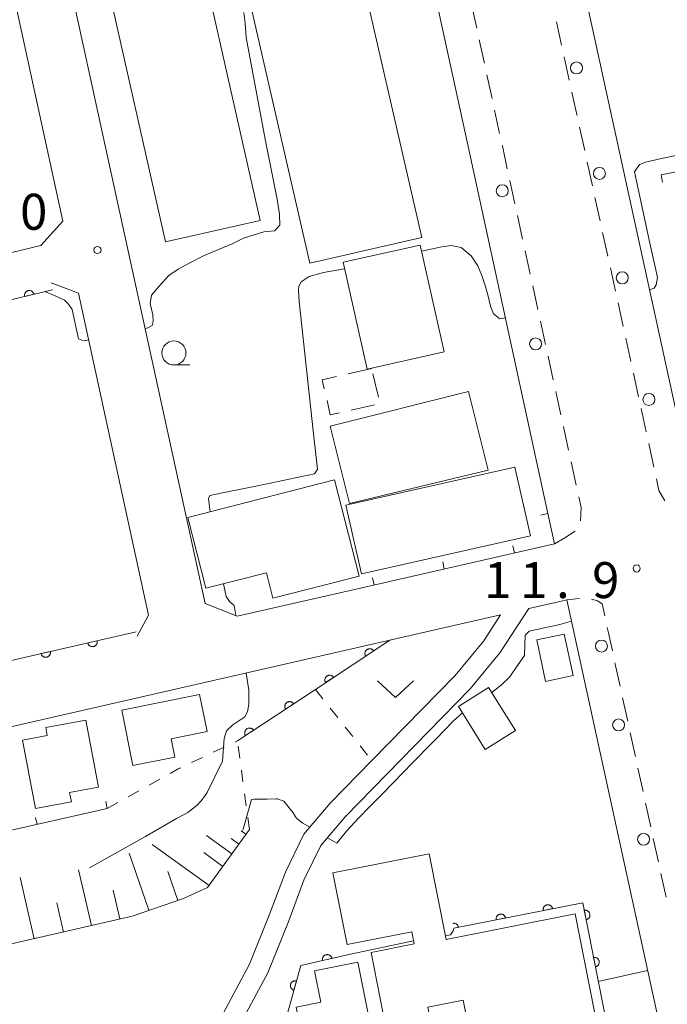
# Model space of a CAD drawing. Units: millimetres. Extents: x -74000 to -71999, y 37500 to 39000.
# Drawn here: x -72406 to -72338, y 38619 to 38721 of the extents above; entities that cross this region are included whole.
import ezdxf

# ---------------------------------------------------------------- set-up
doc = ezdxf.new("R2010")
doc.units = ezdxf.units.MM
for name, color, linetype, lineweight in [('210100_道路縁（街区線）', 7, 'Continuous', 15), ('221300_歩道', 7, 'Continuous', 9), ('223800_並木', 7, 'Continuous', 9), ('300100_普通建物', 7, 'Continuous', 15), ('300300_普通無壁舎', 7, 'Continuous', 9), ('610111_人工斜面(上)', 7, 'Continuous', 9), ('610199_人工斜面(中)', 7, 'Continuous', 9), ('611000_被覆(直)', 7, 'Continuous', 20), ('614000_塀', 7, 'Continuous', 20), ('630100_植生界', 7, 'Continuous', 9), ('631300_畑', 7, 'Continuous', 9), ('633100_広葉樹林', 7, 'Continuous', 9), ('710100_等高線（計曲線）', 7, 'Continuous', 20), ('710200_等高線（主曲線）', 7, 'Continuous', 9), ('731200_図化機測定による標高点', 7, 'Continuous', 20), ('731207_図化機測定による標高点（注記）', 7, 'Continuous', 20)]:
    doc.layers.add(name, color=color, linetype=linetype, lineweight=lineweight)
doc.styles.add('Style-WORKING', font='txt')

msp = doc.modelspace()

# ---------------------------------------------------------------- linework, layer by layer
at = {"layer": '210100_道路縁（街区線）', "flags": 128}
for points in [[(-72334.98, 38670.12), (-72345.61, 38718.79), (-72357.05, 38771.19), (-72355.12, 38772.12), (-72337.12, 38775.97)], [(-72388.56, 38746.77), (-72382.16, 38754), (-72378.99, 38757.56), (-72371.49, 38765.84), (-72366.79, 38744.26), (-72359.02, 38708.59), (-72350.59, 38669.85)], [(-72386.31, 38660.48), (-72396.49, 38707.22), (-72400.69, 38726.51), (-72401.12, 38730.67), (-72401.21, 38732.16), (-72400.67, 38733.07), (-72393.22, 38741.5)], [(-72432.25, 38691.41), (-72430.81, 38691.46), (-72428.24, 38691.82), (-72421.86, 38693.34), (-72403.4, 38697.77), (-72401.13, 38700.3), (-72408.33, 38733.38)], [(-72393.37, 38657.09), (-72392.19, 38659.26), (-72399.49, 38692.8), (-72402.35, 38693.9)], [(-72369.68, 38662.19), (-72382.97, 38659.16), (-72386.31, 38660.48)], [(-72337.28, 38608.78), (-72348.62, 38660.85), (-72349.62, 38660.62), (-72351.07, 38660.29), (-72352.57, 38659.95), (-72355.59, 38655.34), (-72358.7, 38651.57), (-72371.71, 38638.25), (-72374.25, 38635.27), (-72376.01, 38631.65), (-72377.66, 38627.24), (-72379.76, 38622.01), (-72383.45, 38615.16)], [(-72385.27, 38616.2), (-72381.67, 38622.9), (-72379.62, 38628), (-72377.94, 38632.48), (-72376.02, 38636.43), (-72373.26, 38639.67), (-72368.93, 38644.11), (-72360.27, 38652.97), (-72357.28, 38656.59), (-72355.52, 38659.28), (-72434.98, 38641.12)]]:
    msp.add_lwpolyline(points, dxfattribs=at)
at = {"layer": '221300_歩道'}
for p, q in [((-72358.014, 38720.434), (-72358.546, 38722.877)), ((-72349.702, 38721.099), (-72349.169, 38718.657)), ((-72357.216, 38716.77), (-72357.748, 38719.213)), ((-72348.902, 38717.436), (-72348.369, 38714.993)), ((-72356.419, 38713.106), (-72356.951, 38715.549)), ((-72355.621, 38709.442), (-72356.153, 38711.885)), ((-72347.293, 38710.11), (-72346.76, 38707.668)), ((-72346.494, 38706.447), (-72345.96, 38704.004)), ((-72354.026, 38702.114), (-72354.558, 38704.556)), ((-72345.694, 38702.783), (-72345.16, 38700.34)), ((-72353.228, 38698.449), (-72353.76, 38700.892)), ((-72344.894, 38699.119), (-72344.361, 38696.677)), ((-72352.431, 38694.785), (-72352.962, 38697.228)), ((-72344.094, 38695.455), (-72343.561, 38693.013)), ((-72351.633, 38691.121), (-72352.165, 38693.564)), ((-72343.294, 38691.792), (-72342.761, 38689.349)), ((-72350.835, 38687.457), (-72351.367, 38689.9)), ((-72342.494, 38688.128), (-72341.961, 38685.686)), ((-72350.038, 38683.793), (-72350.57, 38686.235)), ((-72341.694, 38684.464), (-72341.161, 38682.022)), ((-72349.24, 38680.128), (-72349.772, 38682.571)), ((-72340.894, 38680.801), (-72340.361, 38678.358)), ((-72348.443, 38676.464), (-72348.974, 38678.907)), ((-72340.095, 38677.137), (-72339.563, 38674.694)), ((-72347.645, 38672.8), (-72348.177, 38675.243)), ((-72347.292, 38660.983), (-72348.62, 38660.85)), ((-72343.081, 38651.869), (-72343.613, 38654.312)), ((-72342.283, 38648.205), (-72342.815, 38650.648)), ((-72341.485, 38644.541), (-72342.017, 38646.984)), ((-72340.688, 38640.877), (-72341.22, 38643.32)), ((-72339.89, 38637.213), (-72340.422, 38639.655)), ((-72339.092, 38633.549), (-72339.624, 38635.991)), ((-72338.294, 38629.884), (-72338.826, 38632.327))]:
    msp.add_line(p, q, dxfattribs=at)
at = {"layer": '221300_歩道', "flags": 128}
for points in [[(-72348.099, 38713.773), (-72347.61, 38711.56), (-72347.56, 38711.331)], [(-72354.824, 38705.778), (-72355.34, 38708.15), (-72355.355, 38708.221)], [(-72339.296, 38673.473), (-72339.03, 38672.25), (-72338.413, 38671.165)], [(-72347.187, 38669.105), (-72347.14, 38670.48), (-72347.379, 38671.579)], [(-72349.9, 38666.71), (-72348.84, 38667.33), (-72347.77, 38668.018)], [(-72344.68, 38659.197), (-72344.95, 38660.43), (-72345.44, 38660.76), (-72346.063, 38660.933)], [(-72343.879, 38655.533), (-72344.29, 38657.42), (-72344.412, 38657.976)]]:
    msp.add_lwpolyline(points, dxfattribs=at)
at = {"layer": '223800_並木'}
for centre in [(-72347.62, 38716.28), (-72345.23, 38705.3), (-72355.35, 38703.48), (-72342.85, 38694.41), (-72351.88, 38687.53), (-72340.08, 38681.74), (-72345.02, 38656.04), (-72343.23, 38647.82), (-72340.63, 38635.91)]:
    msp.add_circle(centre, 0.625, dxfattribs=at)
at = {"layer": '300100_普通建物', "flags": 128}
for points in [[(-72380.56, 38700.37), (-72390.42, 38698.15), (-72396.18, 38723.78), (-72386.32, 38726), (-72380.56, 38700.37)], [(-72381.39, 38722.13), (-72369.73, 38724.81), (-72363.72, 38698.62), (-72375.39, 38695.95), (-72381.39, 38722.13)], [(-72371.92, 38696.03), (-72363.89, 38697.83), (-72361.4, 38686.71), (-72369.43, 38684.91), (-72371.92, 38696.03)], [(-72356.82, 38674.37), (-72371.26, 38670.89), (-72373.27, 38678.94), (-72358.88, 38682.56), (-72356.82, 38674.37)], [(-72354.04, 38674.69), (-72352.42, 38667.53), (-72370.01, 38663.56), (-72371.63, 38670.72), (-72354.04, 38674.69)], [(-72370.25, 38663.34), (-72379.24, 38661.03), (-72379.92, 38663.68), (-72386.21, 38662.07), (-72388.1, 38669.44), (-72372.81, 38673.35), (-72370.25, 38663.34)], [(-72351.76, 38656.68), (-72348.91, 38657.29), (-72347.98, 38652.97), (-72350.84, 38652.36), (-72351.76, 38656.68)], [(-72353.98, 38647.24), (-72357.13, 38645.28), (-72359.91, 38649.76), (-72356.77, 38651.72), (-72353.98, 38647.24)], [(-72386.87, 38650.99), (-72386.09, 38647.15), (-72389.84, 38646.39), (-72389.45, 38644.47), (-72393.82, 38643.59), (-72394.99, 38649.36), (-72386.87, 38650.99)], [(-72405.33, 38646.24), (-72402.75, 38646.73), (-72402.9, 38647.54), (-72398.74, 38648.33), (-72397.41, 38641.35), (-72400.41, 38640.78), (-72400.22, 38639.81), (-72403.96, 38639.1), (-72405.33, 38646.24)], [(-72344.71, 38612.66), (-72348.27, 38611.96), (-72347.53, 38608.22), (-72360.81, 38605.61), (-72362.14, 38612.37), (-72358.23, 38613.14), (-72359.41, 38619.14), (-72363.09, 38618.41), (-72362.82, 38617.01), (-72367.43, 38616.11), (-72369.01, 38624.12), (-72364.51, 38625.01), (-72364.76, 38626.26), (-72371.52, 38624.93), (-72372.99, 38632.42), (-72362.96, 38634.4), (-72361.2, 38625.48), (-72347.76, 38628.13), (-72344.71, 38612.66)], [(-72369.06, 38616.5), (-72376.13, 38615.05), (-72376.82, 38618.4), (-72374.23, 38618.93), (-72374.9, 38622.19), (-72370.41, 38623.11), (-72369.06, 38616.5)]]:
    msp.add_lwpolyline(points, dxfattribs=at)
at = {"layer": '300300_普通無壁舎'}
for p, q in [((-72368.95, 38684.97), (-72371.385, 38684.403)), ((-72368.252, 38681.972), (-72368.819, 38684.406)), ((-72371.101, 38680.622), (-72368.666, 38681.188))]:
    msp.add_line(p, q, dxfattribs=at)
at = {"layer": '300300_普通無壁舎', "flags": 128}
for points in [[(-72372.602, 38684.119), (-72374.1, 38683.77), (-72373.884, 38682.832)], [(-72373.604, 38681.614), (-72373.26, 38680.12), (-72372.318, 38680.339)]]:
    msp.add_lwpolyline(points, dxfattribs=at)
at = {"layer": '610111_人工斜面(上)', "flags": 128}
msp.add_lwpolyline([(-72381.68, 38636.93), (-72386.05, 38630.88), (-72388.54, 38629.75), (-72393.91, 38627.9), (-72404.79, 38625.38), (-72412.38, 38623.7), (-72416.19, 38621.42), (-72417.64, 38620.15), (-72418.43, 38618.72), (-72420.44, 38613.15), (-72420.5, 38605.96), (-72419, 38599.63)], dxfattribs=at)
at = {"layer": '610199_人工斜面(中)', "flags": 128}
for points in [[(-72382.05, 38636.43), (-72382.561, 38636.804)], [(-72383.51, 38634.4), (-72386.14, 38636.29)], [(-72382.78, 38635.41), (-72383.57, 38635.98)], [(-72385.89, 38631.09), (-72391.8, 38635.35)], [(-72392.16, 38628.51), (-72394.2, 38634.45)], [(-72384.46, 38633.09), (-72386.45, 38634.52)], [(-72398.15, 38626.92), (-72399.5, 38632.71)], [(-72389.15, 38629.54), (-72390.18, 38632.55)], [(-72404.09, 38625.54), (-72405.58, 38631.93)], [(-72395.17, 38627.61), (-72395.86, 38630.6)], [(-72401.05, 38626.24), (-72401.76, 38629.29)]]:
    msp.add_lwpolyline(points, dxfattribs=at)
at = {"layer": '611000_被覆(直)'}
for p, q in [((-72402.18, 38693.17), (-72424.25, 38687.89)), ((-72419.97, 38651.48), (-72393.47, 38657.53))]:
    msp.add_line(p, q, dxfattribs=at)
at = {"layer": '611000_被覆(直)', "flags": 128}
for points in [[(-72404.125, 38692.705), (-72404.137, 38692.747), (-72404.153, 38692.787), (-72404.172, 38692.826), (-72404.194, 38692.864), (-72404.22, 38692.899), (-72404.248, 38692.932), (-72404.279, 38692.963), (-72404.314, 38692.99), (-72404.349, 38693.015), (-72404.388, 38693.035), (-72404.428, 38693.054), (-72404.469, 38693.068), (-72404.512, 38693.078), (-72404.554, 38693.085), (-72404.598, 38693.088), (-72404.641, 38693.087), (-72404.684, 38693.083), (-72404.728, 38693.075), (-72404.77, 38693.062), (-72404.81, 38693.047), (-72404.849, 38693.028), (-72404.887, 38693.006), (-72404.922, 38692.98), (-72404.955, 38692.951), (-72404.986, 38692.92), (-72405.013, 38692.886), (-72405.038, 38692.85), (-72405.059, 38692.811), (-72405.077, 38692.772), (-72405.091, 38692.731), (-72405.101, 38692.688), (-72405.108, 38692.645), (-72405.111, 38692.601), (-72405.11, 38692.558), (-72405.106, 38692.515), (-72405.098, 38692.472)], [(-72405.098, 38692.472), (-72404.125, 38692.705)], [(-72397.547, 38656.599), (-72398.522, 38656.377)], [(-72398.522, 38656.377), (-72398.51, 38656.334), (-72398.495, 38656.294), (-72398.477, 38656.255), (-72398.455, 38656.217), (-72398.429, 38656.181), (-72398.401, 38656.148), (-72398.37, 38656.117), (-72398.336, 38656.09), (-72398.301, 38656.064), (-72398.262, 38656.043), (-72398.223, 38656.024), (-72398.182, 38656.01), (-72398.139, 38655.999), (-72398.097, 38655.992), (-72398.053, 38655.988), (-72398.01, 38655.989), (-72397.966, 38655.993), (-72397.923, 38656), (-72397.881, 38656.012), (-72397.84, 38656.028), (-72397.801, 38656.046), (-72397.763, 38656.068), (-72397.728, 38656.093), (-72397.694, 38656.121), (-72397.663, 38656.152), (-72397.636, 38656.186), (-72397.61, 38656.222), (-72397.59, 38656.26), (-72397.571, 38656.299), (-72397.557, 38656.341), (-72397.546, 38656.383), (-72397.538, 38656.426), (-72397.535, 38656.47), (-72397.535, 38656.513), (-72397.539, 38656.556), (-72397.547, 38656.599)], [(-72367.07, 38656.64), (-72374.82, 38651.52), (-72382.94, 38646.16)], [(-72402.422, 38655.486), (-72403.396, 38655.264)], [(-72403.396, 38655.264), (-72403.385, 38655.221), (-72403.369, 38655.181), (-72403.351, 38655.142), (-72403.329, 38655.104), (-72403.304, 38655.069), (-72403.275, 38655.035), (-72403.245, 38655.004), (-72403.211, 38654.977), (-72403.175, 38654.951), (-72403.137, 38654.93), (-72403.098, 38654.911), (-72403.056, 38654.897), (-72403.014, 38654.886), (-72402.971, 38654.879), (-72402.927, 38654.875), (-72402.884, 38654.876), (-72402.841, 38654.88), (-72402.798, 38654.888), (-72402.755, 38654.899), (-72402.715, 38654.915), (-72402.676, 38654.933), (-72402.638, 38654.955), (-72402.602, 38654.98), (-72402.569, 38655.009), (-72402.538, 38655.039), (-72402.511, 38655.073), (-72402.485, 38655.109), (-72402.464, 38655.147), (-72402.445, 38655.187), (-72402.431, 38655.228), (-72402.42, 38655.27), (-72402.413, 38655.313), (-72402.409, 38655.357), (-72402.41, 38655.4), (-72402.414, 38655.443), (-72402.422, 38655.486)], [(-72368.739, 38655.538), (-72368.765, 38655.573), (-72368.793, 38655.606), (-72368.824, 38655.636), (-72368.858, 38655.664), (-72368.894, 38655.688), (-72368.932, 38655.709), (-72368.972, 38655.727), (-72369.013, 38655.741), (-72369.056, 38655.752), (-72369.099, 38655.758), (-72369.142, 38655.762), (-72369.186, 38655.761), (-72369.23, 38655.756), (-72369.272, 38655.748), (-72369.315, 38655.736), (-72369.355, 38655.72), (-72369.394, 38655.702), (-72369.432, 38655.679), (-72369.467, 38655.653), (-72369.5, 38655.625), (-72369.53, 38655.594), (-72369.558, 38655.56), (-72369.582, 38655.524), (-72369.603, 38655.485), (-72369.621, 38655.446), (-72369.635, 38655.405), (-72369.646, 38655.362), (-72369.652, 38655.319), (-72369.656, 38655.275), (-72369.655, 38655.232), (-72369.65, 38655.188), (-72369.642, 38655.146), (-72369.63, 38655.103), (-72369.614, 38655.063), (-72369.596, 38655.024), (-72369.573, 38654.986)], [(-72369.573, 38654.986), (-72368.739, 38655.538)], [(-72372.911, 38652.781), (-72372.936, 38652.817), (-72372.965, 38652.85), (-72372.996, 38652.88), (-72373.03, 38652.908), (-72373.066, 38652.932), (-72373.104, 38652.953), (-72373.144, 38652.971), (-72373.185, 38652.985), (-72373.227, 38652.996), (-72373.271, 38653.002), (-72373.314, 38653.006), (-72373.358, 38653.005), (-72373.401, 38653), (-72373.444, 38652.992), (-72373.486, 38652.98), (-72373.526, 38652.964), (-72373.566, 38652.946), (-72373.603, 38652.923), (-72373.639, 38652.897), (-72373.672, 38652.868), (-72373.702, 38652.838), (-72373.729, 38652.804), (-72373.753, 38652.768), (-72373.775, 38652.729), (-72373.793, 38652.69), (-72373.807, 38652.648), (-72373.818, 38652.606), (-72373.824, 38652.563), (-72373.828, 38652.519), (-72373.827, 38652.476), (-72373.822, 38652.432), (-72373.814, 38652.389), (-72373.802, 38652.347), (-72373.786, 38652.307), (-72373.767, 38652.268), (-72373.745, 38652.23)], [(-72373.745, 38652.23), (-72372.911, 38652.781)], [(-72377.083, 38650.026), (-72377.109, 38650.062), (-72377.138, 38650.094), (-72377.168, 38650.125), (-72377.202, 38650.152), (-72377.238, 38650.176), (-72377.277, 38650.198), (-72377.316, 38650.216), (-72377.357, 38650.23), (-72377.4, 38650.241), (-72377.443, 38650.247), (-72377.487, 38650.251), (-72377.53, 38650.25), (-72377.574, 38650.245), (-72377.616, 38650.237), (-72377.659, 38650.225), (-72377.699, 38650.209), (-72377.738, 38650.191), (-72377.776, 38650.168), (-72377.811, 38650.142), (-72377.844, 38650.113), (-72377.874, 38650.083), (-72377.902, 38650.049), (-72377.926, 38650.013), (-72377.947, 38649.974), (-72377.966, 38649.935), (-72377.979, 38649.894), (-72377.991, 38649.851), (-72377.997, 38649.808), (-72378, 38649.764), (-72377.999, 38649.721), (-72377.994, 38649.677), (-72377.987, 38649.635), (-72377.974, 38649.592), (-72377.959, 38649.552), (-72377.94, 38649.513), (-72377.917, 38649.475)], [(-72377.917, 38649.475), (-72377.083, 38650.026)], [(-72381.256, 38647.272), (-72381.282, 38647.307), (-72381.31, 38647.34), (-72381.341, 38647.37), (-72381.375, 38647.398), (-72381.411, 38647.422), (-72381.449, 38647.443), (-72381.489, 38647.462), (-72381.53, 38647.475), (-72381.573, 38647.487), (-72381.616, 38647.493), (-72381.659, 38647.497), (-72381.703, 38647.495), (-72381.747, 38647.491), (-72381.789, 38647.483), (-72381.831, 38647.47), (-72381.871, 38647.455), (-72381.911, 38647.436), (-72381.949, 38647.414), (-72381.984, 38647.388), (-72382.017, 38647.359), (-72382.047, 38647.328), (-72382.075, 38647.294), (-72382.099, 38647.258), (-72382.12, 38647.22), (-72382.138, 38647.18), (-72382.152, 38647.139), (-72382.164, 38647.097), (-72382.17, 38647.053), (-72382.173, 38647.01), (-72382.172, 38646.966), (-72382.167, 38646.923), (-72382.16, 38646.88), (-72382.147, 38646.838), (-72382.132, 38646.798), (-72382.113, 38646.759), (-72382.09, 38646.721)], [(-72382.09, 38646.721), (-72381.256, 38647.272)], [(-72344.3, 38615.75), (-72346.97, 38629.3), (-72360.41, 38626.65)], [(-72350.099, 38628.683), (-72350.11, 38628.726), (-72350.124, 38628.767), (-72350.141, 38628.806), (-72350.162, 38628.845), (-72350.186, 38628.881), (-72350.213, 38628.915), (-72350.243, 38628.947), (-72350.276, 38628.975), (-72350.311, 38629.002), (-72350.349, 38629.024), (-72350.387, 38629.044), (-72350.428, 38629.059), (-72350.47, 38629.072), (-72350.513, 38629.08), (-72350.557, 38629.085), (-72350.6, 38629.086), (-72350.643, 38629.083), (-72350.686, 38629.077), (-72350.729, 38629.066), (-72350.77, 38629.052), (-72350.81, 38629.035), (-72350.848, 38629.014), (-72350.884, 38628.99), (-72350.919, 38628.963), (-72350.951, 38628.933), (-72350.979, 38628.9), (-72351.006, 38628.865), (-72351.028, 38628.827), (-72351.048, 38628.789), (-72351.063, 38628.748), (-72351.075, 38628.706), (-72351.084, 38628.663), (-72351.089, 38628.619), (-72351.089, 38628.576), (-72351.087, 38628.533), (-72351.08, 38628.49)], [(-72351.08, 38628.49), (-72350.099, 38628.683)], [(-72346.62, 38627.524), (-72346.577, 38627.534), (-72346.536, 38627.548), (-72346.497, 38627.565), (-72346.458, 38627.586), (-72346.422, 38627.611), (-72346.388, 38627.638), (-72346.356, 38627.667), (-72346.328, 38627.7), (-72346.301, 38627.735), (-72346.279, 38627.773), (-72346.259, 38627.812), (-72346.243, 38627.853), (-72346.231, 38627.895), (-72346.222, 38627.937), (-72346.218, 38627.981), (-72346.217, 38628.024), (-72346.22, 38628.067), (-72346.226, 38628.111), (-72346.237, 38628.154), (-72346.251, 38628.195), (-72346.268, 38628.234), (-72346.289, 38628.273), (-72346.313, 38628.309), (-72346.34, 38628.343), (-72346.37, 38628.375), (-72346.403, 38628.403), (-72346.438, 38628.43), (-72346.476, 38628.452), (-72346.514, 38628.472), (-72346.555, 38628.487), (-72346.597, 38628.499), (-72346.64, 38628.508), (-72346.683, 38628.513), (-72346.726, 38628.514), (-72346.77, 38628.511), (-72346.813, 38628.505)], [(-72346.813, 38628.505), (-72346.62, 38627.524)], [(-72355.005, 38627.716), (-72355.015, 38627.759), (-72355.029, 38627.8), (-72355.046, 38627.839), (-72355.067, 38627.878), (-72355.092, 38627.914), (-72355.119, 38627.948), (-72355.149, 38627.98), (-72355.182, 38628.008), (-72355.216, 38628.035), (-72355.254, 38628.057), (-72355.293, 38628.077), (-72355.334, 38628.092), (-72355.376, 38628.104), (-72355.418, 38628.113), (-72355.462, 38628.118), (-72355.505, 38628.119), (-72355.548, 38628.116), (-72355.592, 38628.11), (-72355.635, 38628.099), (-72355.676, 38628.085), (-72355.715, 38628.068), (-72355.754, 38628.047), (-72355.79, 38628.023), (-72355.824, 38627.996), (-72355.856, 38627.966), (-72355.884, 38627.933), (-72355.911, 38627.898), (-72355.933, 38627.86), (-72355.953, 38627.821), (-72355.968, 38627.781), (-72355.981, 38627.738), (-72355.99, 38627.696), (-72355.994, 38627.652), (-72355.995, 38627.609), (-72355.992, 38627.566), (-72355.986, 38627.522)], [(-72355.986, 38627.522), (-72355.005, 38627.716)], [(-72359.91, 38626.749), (-72359.921, 38626.791), (-72359.935, 38626.832), (-72359.952, 38626.872), (-72359.973, 38626.91), (-72359.997, 38626.946), (-72360.024, 38626.981), (-72360.054, 38627.013), (-72360.087, 38627.041), (-72360.122, 38627.068), (-72360.16, 38627.09), (-72360.199, 38627.11), (-72360.239, 38627.125), (-72360.281, 38627.137), (-72360.324, 38627.146), (-72360.368, 38627.151), (-72360.411, 38627.151), (-72360.454, 38627.149), (-72360.498, 38627.142), (-72360.507, 38627.14)], [(-72360.41, 38626.65), (-72359.91, 38626.749)], [(-72371.15, 38623.94), (-72376.34, 38622.77), (-72378.31, 38615.62)], [(-72373.101, 38623.5), (-72373.113, 38623.543), (-72373.128, 38623.583), (-72373.146, 38623.622), (-72373.168, 38623.66), (-72373.193, 38623.696), (-72373.221, 38623.729), (-72373.252, 38623.76), (-72373.286, 38623.788), (-72373.321, 38623.813), (-72373.36, 38623.834), (-72373.399, 38623.853), (-72373.44, 38623.868), (-72373.483, 38623.879), (-72373.525, 38623.886), (-72373.569, 38623.89), (-72373.612, 38623.889), (-72373.655, 38623.886), (-72373.699, 38623.878), (-72373.741, 38623.866), (-72373.782, 38623.851), (-72373.821, 38623.833), (-72373.859, 38623.811), (-72373.894, 38623.786), (-72373.928, 38623.758), (-72373.959, 38623.727), (-72373.986, 38623.693), (-72374.012, 38623.658), (-72374.033, 38623.619), (-72374.052, 38623.58), (-72374.066, 38623.539), (-72374.077, 38623.496), (-72374.085, 38623.454), (-72374.088, 38623.41), (-72374.088, 38623.367), (-72374.084, 38623.324), (-72374.077, 38623.28)], [(-72374.077, 38623.28), (-72373.101, 38623.5)], [(-72345.653, 38622.618), (-72345.611, 38622.628), (-72345.57, 38622.643), (-72345.53, 38622.66), (-72345.491, 38622.68), (-72345.455, 38622.705), (-72345.421, 38622.732), (-72345.389, 38622.762), (-72345.361, 38622.795), (-72345.334, 38622.83), (-72345.312, 38622.868), (-72345.292, 38622.906), (-72345.277, 38622.947), (-72345.265, 38622.989), (-72345.256, 38623.032), (-72345.251, 38623.075), (-72345.25, 38623.118), (-72345.253, 38623.162), (-72345.259, 38623.205), (-72345.27, 38623.248), (-72345.284, 38623.289), (-72345.301, 38623.328), (-72345.322, 38623.367), (-72345.346, 38623.403), (-72345.373, 38623.437), (-72345.403, 38623.469), (-72345.436, 38623.497), (-72345.471, 38623.524), (-72345.509, 38623.546), (-72345.548, 38623.566), (-72345.588, 38623.582), (-72345.631, 38623.594), (-72345.673, 38623.603), (-72345.717, 38623.607), (-72345.76, 38623.608), (-72345.803, 38623.606), (-72345.847, 38623.599)], [(-72345.847, 38623.599), (-72345.653, 38622.618)], [(-72376.786, 38621.151), (-72376.829, 38621.16), (-72376.872, 38621.166), (-72376.915, 38621.168), (-72376.959, 38621.167), (-72377.002, 38621.161), (-72377.045, 38621.152), (-72377.087, 38621.14), (-72377.127, 38621.123), (-72377.166, 38621.104), (-72377.203, 38621.08), (-72377.238, 38621.054), (-72377.27, 38621.025), (-72377.3, 38620.992), (-72377.327, 38620.958), (-72377.35, 38620.921), (-72377.37, 38620.883), (-72377.387, 38620.843), (-72377.401, 38620.801), (-72377.411, 38620.758), (-72377.416, 38620.715), (-72377.419, 38620.672), (-72377.418, 38620.629), (-72377.412, 38620.585), (-72377.403, 38620.543), (-72377.391, 38620.501), (-72377.374, 38620.461), (-72377.354, 38620.421), (-72377.33, 38620.385), (-72377.305, 38620.35), (-72377.275, 38620.318), (-72377.243, 38620.288), (-72377.209, 38620.261), (-72377.172, 38620.237), (-72377.134, 38620.217), (-72377.094, 38620.2), (-72377.052, 38620.187)], [(-72377.052, 38620.187), (-72376.786, 38621.151)]]:
    msp.add_lwpolyline(points, dxfattribs=at)
at = {"layer": '614000_塀'}
for p, q in [((-72338.81, 38705.13), (-72323.12, 38708.4)), ((-72338.81, 38705.13), (-72338.657, 38704.396)), ((-72350.59, 38669.85), (-72351.323, 38669.689)), ((-72354.077, 38665.755), (-72354.244, 38666.487)), ((-72361.389, 38664.085), (-72361.556, 38664.816)), ((-72368.7, 38662.414), (-72368.868, 38663.145)), ((-72396.49, 38639.13), (-72396.657, 38639.861)), ((-72396.49, 38639.13), (-72435.75, 38630.17)), ((-72403.802, 38637.461), (-72403.969, 38638.192))]:
    msp.add_line(p, q, dxfattribs=at)
at = {"layer": '614000_塀', "flags": 128}
msp.add_lwpolyline([(-72350.59, 38669.85), (-72349.9, 38666.71), (-72369.68, 38662.19)], dxfattribs=at)
at = {"layer": '630100_植生界'}
for p, q in [((-72374.82, 38651.52), (-72374.042, 38650.541)), ((-72373.264, 38649.563), (-72372.487, 38648.584)), ((-72371.709, 38647.606), (-72370.931, 38646.627)), ((-72383.187, 38646.043), (-72382.94, 38646.16)), ((-72385.446, 38644.972), (-72384.316, 38645.508)), ((-72382.694, 38644.361), (-72382.863, 38645.6)), ((-72370.153, 38645.649), (-72369.375, 38644.67)), ((-72387.705, 38643.901), (-72386.575, 38644.437)), ((-72382.356, 38641.884), (-72382.525, 38643.123)), ((-72392.12, 38641.56), (-72391.028, 38642.168)), ((-72394.305, 38640.345), (-72393.213, 38640.953)), ((-72396.49, 38639.13), (-72395.398, 38639.738)), ((-72382.018, 38639.407), (-72382.187, 38640.646)), ((-72381.68, 38636.93), (-72381.849, 38638.169))]:
    msp.add_line(p, q, dxfattribs=at)
at = {"layer": '630100_植生界', "flags": 128}
msp.add_lwpolyline([(-72389.935, 38642.775), (-72389.1, 38643.24), (-72388.834, 38643.366)], dxfattribs=at)
at = {"layer": '631300_畑', "flags": 128}
msp.add_lwpolyline([(-72368.345, 38652.431), (-72366.47, 38650.681), (-72364.595, 38652.431)], dxfattribs=at)
at = {"layer": '633100_広葉樹林'}
msp.add_line((-72389.55, 38685.33), (-72387.883, 38685.33), dxfattribs=at)
msp.add_circle((-72389.55, 38686.58), 1.249875, dxfattribs=at)
at = {"layer": '710100_等高線（計曲線）', "flags": 128}
for points in [[(-72340.01, 38693.15), (-72339.54, 38693.33), (-72339.31, 38693.69), (-72339.18, 38694.44), (-72339.43, 38695.55), (-72339.97, 38698.04), (-72341.1, 38703.21), (-72341.59, 38705.46), (-72341.07, 38706.21), (-72340.43, 38706.45), (-72338.76, 38706.86), (-72336.93, 38707.23), (-72335, 38707.65), (-72334, 38707.85), (-72332.98, 38708.02), (-72331.94, 38708.17), (-72330.89, 38708.3), (-72329.81, 38708.44), (-72328.73, 38708.57), (-72327.71, 38708.69), (-72326.1, 38708.88), (-72324.91, 38709.07), (-72324.2, 38709.49), (-72323.59, 38710.66)], [(-72363.75, 38697.2), (-72361.66, 38697.63), (-72360.66, 38697.79), (-72359.64, 38697.56), (-72358.58, 38696.72), (-72357.88, 38695.66), (-72357.47, 38694.65), (-72357.12, 38693.62), (-72356.85, 38692.64), (-72356.56, 38691.46), (-72356.27, 38690.65), (-72355.61, 38690.13), (-72354.99, 38690.25)], [(-72385.77, 38670.04), (-72385.94, 38671.41), (-72385.81, 38671.73), (-72384.67, 38671.96), (-72380.83, 38672.75), (-72374.89, 38673.98), (-72374.58, 38674.47), (-72375.01, 38678.14), (-72376.51, 38691.96), (-72376.57, 38693.13), (-72376.54, 38693.53), (-72376.3, 38694), (-72375.45, 38694.56), (-72373.97, 38694.96), (-72371.77, 38695.36)], [(-72383.09, 38659.21), (-72383.28, 38660.26), (-72383.75, 38660.7), (-72384.12, 38661.2), (-72384.39, 38662.53)], [(-72384.491, 38644.04), (-72384.32, 38646.4), (-72384.07, 38647.22), (-72383.41, 38647.84), (-72382.16, 38648.68), (-72381.88, 38649.19), (-72381.74, 38650), (-72381.76, 38651.44), (-72382.04, 38653.22)], [(-72398.345, 38632.917), (-72392.492, 38636.193), (-72389.268, 38638.065), (-72388.54, 38638.441), (-72388.109, 38638.698), (-72387.617, 38639.069), (-72387.126, 38639.452), (-72386.736, 38639.895), (-72386.37, 38640.363), (-72386.079, 38640.78), (-72386.068, 38640.855), (-72384.491, 38644.04)]]:
    msp.add_lwpolyline(points, dxfattribs=at)
at = {"layer": '710200_等高線（主曲線）', "flags": 128}
for points in [[(-72392.55, 38689.13), (-72392.25, 38689.2), (-72391.81, 38689.45), (-72391.7, 38689.85), (-72391.76, 38690.56), (-72392.01, 38691.73), (-72391.88, 38692.62), (-72391.1, 38693.56), (-72390.08, 38694.67), (-72389.09, 38695.33), (-72387.89, 38695.99), (-72386.46, 38696.69), (-72384.92, 38697.37), (-72383.49, 38697.97), (-72382.3, 38698.56), (-72380.18, 38699.19), (-72379.08, 38699.31), (-72378.51, 38699.89), (-72378.56, 38701.05), (-72378.78, 38702.6), (-72380.06, 38708.87), (-72382.01, 38719.47), (-72382.14, 38720.95), (-72382.27, 38722.05)], [(-72398.43, 38687.94), (-72398.89, 38687.86), (-72399.13, 38687.93), (-72399.5, 38688.05), (-72400.16, 38691.1), (-72400.53, 38691.66), (-72400.94, 38692.09), (-72401.84, 38692.5), (-72402.98, 38692.98)], [(-72356.44, 38651.2), (-72355.42, 38651.99), (-72354.55, 38652.85), (-72353.68, 38654.13), (-72353.05, 38655.07), (-72352.97, 38657.17), (-72352.56, 38657.6), (-72349.35, 38658.29), (-72348.14, 38658.65)], [(-72372.58, 38635.49), (-72371.56, 38636.75), (-72370.37, 38638.07), (-72369.06, 38639.41), (-72367.77, 38640.72), (-72366.85, 38641.66), (-72365.57, 38642.98), (-72364.84, 38643.73), (-72364.25, 38644.33), (-72363.11, 38645.5), (-72362.24, 38646.39), (-72361.3, 38647.36), (-72360.46, 38648.21), (-72359.5, 38649.1)], [(-72375.39, 38637.169), (-72376.175, 38637.638), (-72376.77, 38638.113), (-72376.884, 38638.236), (-72377.129, 38638.655), (-72378.111, 38639.87), (-72378.375, 38639.99), (-72378.613, 38640.06), (-72378.776, 38640.119), (-72378.913, 38640.117), (-72378.926, 38640.117), (-72379.823, 38640.1), (-72380.06, 38640.095), (-72380.309, 38640.091), (-72380.545, 38640.086), (-72381.218, 38640.073), (-72381.467, 38640.056), (-72382.332, 38636.96), (-72382.423, 38636.824)], [(-72372.58, 38635.49), (-72373.562, 38636.077)], [(-72361.27, 38625.84), (-72360.75, 38625.95), (-72360.46, 38626.36), (-72360.41, 38626.65)], [(-72371.15, 38623.94), (-72364.58, 38625.32)], [(-72345.35, 38621.09), (-72340.21, 38622.24)]]:
    msp.add_lwpolyline(points, dxfattribs=at)
at = {"layer": '731200_図化機測定による標高点'}
for centre in [(-72397.51, 38697.31), (-72341.35, 38664.13)]:
    msp.add_circle(centre, 0.375, dxfattribs=at)

# ---------------------------------------------------------------- texts
at = {"layer": '731207_図化機測定による標高点（注記）', "style": 'Style-WORKING'}
for s, p in [('0', (-72405.57, 38699.42)), ('1', (-72357.24, 38661.04)), ('1', (-72353.49, 38661.04)), ('9', (-72345.99, 38661.04)), ('.', (-72349.74, 38661.04))]:
    msp.add_text(s, height=3.75, dxfattribs=at).set_placement(p)

doc.saveas('drawing.dxf')
